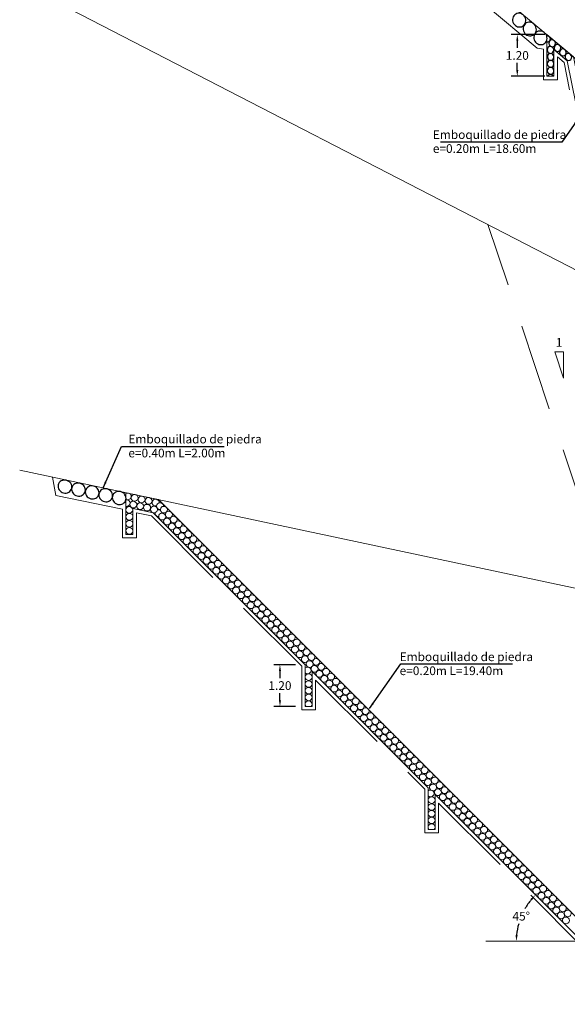
# Model space of a CAD drawing. Units: metres. Extents: x 1413 to 1564, y 2929 to 3025.
# Drawn here: x 1450 to 1466, y 2951 to 2979 of the extents above; entities that cross this region are included whole.
import ezdxf

# ---------------------------------------------------------------- set-up
doc = ezdxf.new("R2010")
doc.units = ezdxf.units.M
doc.header["$MEASUREMENT"] = 0
doc.linetypes.add('DASHED2', pattern=[0.375, 0.25, -0.125])
doc.linetypes.add('HIDDEN', pattern=[0.375, 0.25, -0.125])
doc.layers.get('0').update_dxf_attribs({"lineweight": 9})
for name, color, linetype, lineweight in [('1 LETRAS', 7, 'Continuous', 9), ('3 TERRENO NATURAL', 115, 'Continuous', 15), ('8 rasante', 7, 'Continuous', 9), ('CABEZAL', 5, 'Continuous', 13), ('linea de corte', 7, 'HIDDEN', 9), ('Linea de excavacion', 7, 'DASHED2', 13)]:
    doc.layers.add(name, color=color, linetype=linetype, lineweight=lineweight)
doc.layers.add('TERRENO', color=8, linetype='Continuous')
doc.styles.add('Aidc', font='ARIAL.TTF', dxfattribs={"height": 0.6})
doc.styles.add('ARIAL', font='ARIAL.TTF')
doc.dimstyles.new('1-25', dxfattribs={"dimtxt": 0.25, "dimasz": 0.18, "dimexe": 0.18, "dimexo": 0.0625, "dimgap": 0.09, "dimtad": 0, "dimtih": 1, "dimtoh": 1, "dimzin": 0, "dimdsep": 46, "dimtxsty": 'ARIAL', "dimcen": 0.09, "dimclrd": 7, "dimclre": 7, "dimclrt": 7, "dimadec": 0, "dimazin": 0, "dimtfac": 1, "dimtofl": 0, "dimtmove": 0, "dimatfit": 3, "dimfxl": 0, "dimtolj": 1, "dimtzin": 0, "dimarcsym": 0})
doc.dimstyles.get("Standard").update_dxf_attribs({"dimtxt": 0.18, "dimasz": 0.18, "dimexe": 0.18, "dimexo": 0.0625, "dimgap": 0.09, "dimtad": 0, "dimtih": 1, "dimtoh": 1, "dimdec": 4, "dimzin": 0, "dimdsep": 46, "dimtxsty": 'Standard', "dimcen": 0.09, "dimadec": 0, "dimazin": 0, "dimtfac": 1, "dimtdec": 4, "dimtofl": 0, "dimtmove": 0, "dimatfit": 3, "dimfxl": 0, "dimtolj": 1, "dimtzin": 0, "dimarcsym": 0})

# ---------------------------------------------------------------- blocks, each defined once
blk = doc.blocks.new('*D22')
at = {"layer": '1 LETRAS', "color": 7, "lineweight": -2}
for start, end in [(140.4878, 150.1205), (164.5029, 174.5122)]:
    blk.add_arc((1466.644, 2952.448), 1.88, start, end, dxfattribs=at)
at = {"layer": '1 LETRAS', "color": 7}
for points in [[(1465.172, 2953.664), (1465.216, 2953.624), (1465.315, 2953.777)], [(1464.803, 2952.626), (1464.743, 2952.629), (1464.764, 2952.448)]]:
    blk.add_solid(points, dxfattribs=at)
at = {"layer": 'DEFPOINTS', "color": 0}
for p in [(1462.431, 2956.661), (1465.016, 2953.388), (1463.886, 2952.448), (1466.644, 2952.448), (1466.644, 2952.448)]:
    blk.add_point(p, dxfattribs=at)
at = {"layer": '1 LETRAS', "color": 7, "insert": (1464.907, 2953.167), "char_height": 0.25, "attachment_point": 5, "style": 'ARIAL'}
blk.add_mtext('\\A1;45°', dxfattribs=at)
blk = doc.blocks.new('*D23')
at = {"layer": '1 LETRAS', "color": 7, "lineweight": -2}
for p, q in [((1458.418, 2960.397), (1457.792, 2960.397)), ((1457.972, 2960.217), (1457.972, 2960.014)), ((1457.972, 2959.377), (1457.972, 2959.579)), ((1458.418, 2959.197), (1457.792, 2959.197))]:
    blk.add_line(p, q, dxfattribs=at)
at = {"layer": '1 LETRAS', "color": 7}
for points in [[(1457.942, 2960.217), (1458.002, 2960.217), (1457.972, 2960.397)], [(1457.942, 2959.377), (1458.002, 2959.377), (1457.972, 2959.197)]]:
    blk.add_solid(points, dxfattribs=at)
at = {"layer": 'DEFPOINTS', "color": 0}
for p in [(1458.48, 2960.397), (1457.972, 2959.197), (1458.48, 2959.197)]:
    blk.add_point(p, dxfattribs=at)
at = {"layer": '1 LETRAS', "color": 7, "insert": (1457.972, 2959.797), "char_height": 0.25, "attachment_point": 5, "style": 'ARIAL'}
blk.add_mtext('\\A1;1.20', dxfattribs=at)
blk = doc.blocks.new('*D28')
at = {"layer": '1 LETRAS', "color": 7, "lineweight": -2}
for p, q in [((1465.583, 2978.51), (1464.613, 2978.51)), ((1464.793, 2978.33), (1464.793, 2978.128)), ((1464.793, 2977.49), (1464.793, 2977.693)), ((1465.583, 2977.31), (1464.613, 2977.31))]:
    blk.add_line(p, q, dxfattribs=at)
at = {"layer": '1 LETRAS', "color": 7}
for points in [[(1464.763, 2978.33), (1464.823, 2978.33), (1464.793, 2978.51)], [(1464.763, 2977.49), (1464.823, 2977.49), (1464.793, 2977.31)]]:
    blk.add_solid(points, dxfattribs=at)
at = {"layer": 'DEFPOINTS', "color": 0}
for p in [(1464.793, 2978.51), (1465.646, 2978.51), (1465.646, 2977.31)]:
    blk.add_point(p, dxfattribs=at)
at = {"layer": '1 LETRAS', "color": 7, "insert": (1464.793, 2977.91), "char_height": 0.25, "attachment_point": 5, "style": 'ARIAL'}
blk.add_mtext('\\A1;1.20', dxfattribs=at)

msp = doc.modelspace()

# ---------------------------------------------------------------- linework, layer by layer
at = {"color": 252, "linetype": 'Continuous', "ltscale": 0.05}
for points in [[(1453.547, 2965.15, 0.425763), (1453.69, 2965.197, 0.438289), (1453.643, 2965.316, 0.265984), (1453.547, 2965.319, 0.265984)], [(1453.707, 2965.148, 0.59219), (1453.889, 2965.157, 0.438289), (1453.842, 2965.276, 0.795518), (1453.71, 2965.144)], [(1453.547, 2964.948, 0.325666), (1453.655, 2965.006, 0.438289), (1453.608, 2965.125, 0.166875), (1453.547, 2965.139, 0.166875)], [(1453.67, 2964.954, 0.59219), (1453.852, 2964.964, 0.438289), (1453.804, 2965.083, 0.795518), (1453.673, 2964.95)], [(1453.869, 2964.906, 0.59219), (1454.051, 2964.916, 0.438289), (1454.003, 2965.035, 0.795518), (1453.872, 2964.903)], [(1453.906, 2965.1, 0.59219), (1454.088, 2965.109, 0.438289), (1454.041, 2965.228, 0.795518), (1453.909, 2965.096)], [(1454.065, 2964.864, 0.59219), (1454.247, 2964.874, 0.438289), (1454.2, 2964.992, 0.795518), (1454.068, 2964.86)], [(1454.108, 2965.057, 0.59219), (1454.289, 2965.067, 0.438289), (1454.242, 2965.186, 0.795518), (1454.11, 2965.054)], [(1454.499, 2965.048, 0.340867), (1454.444, 2965.139, 0.795518), (1454.312, 2965.006)], [(1454.309, 2965.01, 0.331768), (1454.425, 2964.964, 0.331768)], [(1454.626, 2964.95, 0.325337), (1454.571, 2965.036, 0.795518), (1454.439, 2964.903)], [(1453.553, 2964.8, 0.59219), (1453.735, 2964.81, 0.438289), (1453.688, 2964.929, 0.795518), (1453.556, 2964.797)], [(1453.556, 2964.601, 0.59219), (1453.738, 2964.611, 0.438289), (1453.69, 2964.729, 0.795518), (1453.559, 2964.597)], [(1454.263, 2964.813, 0.59219), (1454.445, 2964.822, 0.438289), (1454.398, 2964.941, 0.795518), (1454.266, 2964.809)], [(1454.382, 2964.768, 0.174208), (1454.395, 2964.705)], [(1454.436, 2964.907, 0.291695), (1454.537, 2964.859, 0.291695)], [(1454.539, 2964.831, 0.038309), (1454.527, 2964.837, 0.203933), (1454.453, 2964.848, 0.203933)], [(1454.498, 2964.606, 0.59219), (1454.68, 2964.615, 0.438289), (1454.633, 2964.734, 0.795518), (1454.501, 2964.602)], [(1454.548, 2964.807, 0.59219), (1454.73, 2964.817, 0.438289), (1454.683, 2964.935, 0.795518), (1454.551, 2964.803)], [(1454.583, 2964.749, 0.072773), (1454.581, 2964.774)], [(1454.69, 2964.663, 0.59219), (1454.872, 2964.673, 0.438289), (1454.825, 2964.792, 0.795518), (1454.693, 2964.66)], [(1453.556, 2964.402, 0.59219), (1453.738, 2964.412, 0.438289), (1453.69, 2964.531, 0.795518), (1453.559, 2964.398)], [(1454.392, 2964.708, 0.275298), (1454.487, 2964.659, 0.275298)], [(1454.64, 2964.464, 0.59219), (1454.822, 2964.474, 0.438289), (1454.775, 2964.593, 0.795518), (1454.643, 2964.461)], [(1454.779, 2964.322, 0.59219), (1454.961, 2964.332, 0.438289), (1454.914, 2964.451, 0.795518), (1454.782, 2964.319)], [(1454.829, 2964.521, 0.59219), (1455.011, 2964.531, 0.438289), (1454.964, 2964.65, 0.795518), (1454.832, 2964.518)], [(1454.969, 2964.386, 0.59219), (1455.151, 2964.396, 0.438289), (1455.104, 2964.514, 0.795518), (1454.972, 2964.382)], [(1453.558, 2964.198, 0.59219), (1453.74, 2964.207, 0.438289), (1453.693, 2964.326, 0.795518), (1453.561, 2964.194)], [(1454.919, 2964.185, 0.59219), (1455.101, 2964.194, 0.438289), (1455.054, 2964.313, 0.795518), (1454.922, 2964.181)], [(1455.061, 2964.043, 0.59219), (1455.243, 2964.053, 0.438289), (1455.196, 2964.172, 0.795518), (1455.064, 2964.04)], [(1455.111, 2964.242, 0.59219), (1455.293, 2964.252, 0.438289), (1455.246, 2964.371, 0.795518), (1455.114, 2964.239)], [(1455.25, 2964.1, 0.59219), (1455.432, 2964.11, 0.438289), (1455.385, 2964.229, 0.795518), (1455.253, 2964.097)], [(1455.2, 2963.901, 0.59219), (1455.382, 2963.911, 0.438289), (1455.335, 2964.03, 0.795518), (1455.203, 2963.898)], [(1455.346, 2963.758, 0.59219), (1455.528, 2963.767, 0.438289), (1455.481, 2963.886, 0.795518), (1455.349, 2963.754)], [(1455.396, 2963.959, 0.59219), (1455.578, 2963.969, 0.438289), (1455.531, 2964.087, 0.795518), (1455.399, 2963.955)], [(1455.538, 2963.815, 0.59219), (1455.72, 2963.825, 0.438289), (1455.673, 2963.944, 0.795518), (1455.541, 2963.812)], [(1455.488, 2963.616, 0.59219), (1455.67, 2963.626, 0.438289), (1455.623, 2963.745, 0.795518), (1455.491, 2963.613)], [(1455.627, 2963.474, 0.59219), (1455.809, 2963.484, 0.438289), (1455.762, 2963.603, 0.795518), (1455.63, 2963.471)], [(1455.677, 2963.673, 0.59219), (1455.859, 2963.683, 0.438289), (1455.812, 2963.802, 0.795518), (1455.68, 2963.67)], [(1455.823, 2963.537, 0.59219), (1456.005, 2963.546, 0.438289), (1455.958, 2963.665, 0.795518), (1455.826, 2963.533)], [(1455.773, 2963.335, 0.59219), (1455.955, 2963.345, 0.438289), (1455.908, 2963.464, 0.795518), (1455.776, 2963.332)], [(1455.914, 2963.192, 0.59219), (1456.096, 2963.202, 0.438289), (1456.049, 2963.321, 0.795518), (1455.917, 2963.189)], [(1455.964, 2963.394, 0.59219), (1456.146, 2963.403, 0.438289), (1456.098, 2963.522, 0.795518), (1455.967, 2963.39)], [(1456.103, 2963.254, 0.59219), (1456.285, 2963.264, 0.438289), (1456.238, 2963.383, 0.795518), (1456.106, 2963.25)], [(1456.054, 2963.053, 0.59219), (1456.236, 2963.062, 0.438289), (1456.188, 2963.181, 0.795518), (1456.057, 2963.049)], [(1456.195, 2962.909, 0.59219), (1456.377, 2962.919, 0.438289), (1456.33, 2963.038, 0.795518), (1456.198, 2962.905)], [(1456.245, 2963.11, 0.59219), (1456.427, 2963.12, 0.438289), (1456.38, 2963.239, 0.795518), (1456.248, 2963.107)], [(1456.384, 2962.968, 0.59219), (1456.566, 2962.978, 0.438289), (1456.519, 2963.097, 0.795518), (1456.387, 2962.965)], [(1456.335, 2962.767, 0.59219), (1456.517, 2962.777, 0.438289), (1456.469, 2962.896, 0.795518), (1456.338, 2962.763)], [(1456.481, 2962.628, 0.59219), (1456.663, 2962.638, 0.438289), (1456.615, 2962.757, 0.795518), (1456.484, 2962.624)], [(1456.531, 2962.829, 0.59219), (1456.712, 2962.839, 0.438289), (1456.665, 2962.958, 0.795518), (1456.533, 2962.826)], [(1456.672, 2962.685, 0.59219), (1456.854, 2962.695, 0.438289), (1456.807, 2962.813, 0.795518), (1456.675, 2962.681)], [(1456.623, 2962.484, 0.59219), (1456.804, 2962.493, 0.438289), (1456.757, 2962.612, 0.795518), (1456.625, 2962.48)], [(1456.762, 2962.344, 0.59219), (1456.944, 2962.354, 0.438289), (1456.897, 2962.472, 0.795518), (1456.765, 2962.34)], [(1456.812, 2962.545, 0.59219), (1456.994, 2962.555, 0.438289), (1456.947, 2962.674, 0.795518), (1456.815, 2962.542)], [(1456.954, 2962.402, 0.59219), (1457.136, 2962.411, 0.438289), (1457.088, 2962.53, 0.795518), (1456.957, 2962.398)], [(1456.904, 2962.2, 0.59219), (1457.086, 2962.21, 0.438289), (1457.039, 2962.329, 0.795518), (1456.907, 2962.197)], [(1457.043, 2962.058, 0.59219), (1457.225, 2962.068, 0.438289), (1457.178, 2962.187, 0.795518), (1457.046, 2962.055)], [(1457.093, 2962.26, 0.59219), (1457.275, 2962.269, 0.438289), (1457.228, 2962.388, 0.795518), (1457.096, 2962.256)], [(1457.239, 2962.121, 0.59219), (1457.421, 2962.13, 0.438289), (1457.374, 2962.249, 0.795518), (1457.242, 2962.117)], [(1457.189, 2961.919, 0.59219), (1457.371, 2961.929, 0.438289), (1457.324, 2962.048, 0.795518), (1457.192, 2961.916)], [(1457.326, 2961.78, 0.59219), (1457.508, 2961.79, 0.438289), (1457.461, 2961.909, 0.795518), (1457.329, 2961.776)], [(1457.376, 2961.982, 0.59219), (1457.558, 2961.991, 0.438289), (1457.51, 2962.11, 0.795518), (1457.379, 2961.978)], [(1457.515, 2961.842, 0.59219), (1457.697, 2961.852, 0.438289), (1457.65, 2961.97, 0.795518), (1457.518, 2961.838)], [(1457.466, 2961.641, 0.59219), (1457.648, 2961.65, 0.438289), (1457.6, 2961.769, 0.795518), (1457.469, 2961.637)], [(1457.607, 2961.497, 0.59219), (1457.789, 2961.507, 0.438289), (1457.742, 2961.626, 0.795518), (1457.61, 2961.493)], [(1457.657, 2961.698, 0.59219), (1457.839, 2961.708, 0.438289), (1457.792, 2961.827, 0.795518), (1457.66, 2961.695)], [(1457.796, 2961.556, 0.59219), (1457.978, 2961.566, 0.438289), (1457.931, 2961.685, 0.795518), (1457.799, 2961.553)], [(1457.747, 2961.355, 0.59219), (1457.929, 2961.365, 0.438289), (1457.881, 2961.484, 0.795518), (1457.75, 2961.351)], [(1457.893, 2961.216, 0.59219), (1458.075, 2961.226, 0.438289), (1458.028, 2961.345, 0.795518), (1457.896, 2961.212)], [(1457.943, 2961.417, 0.59219), (1458.124, 2961.427, 0.438289), (1458.077, 2961.546, 0.795518), (1457.945, 2961.414)], [(1458.083, 2961.275, 0.59219), (1458.265, 2961.284, 0.438289), (1458.217, 2961.403, 0.795518), (1458.086, 2961.271)], [(1458.033, 2961.073, 0.59219), (1458.215, 2961.083, 0.438289), (1458.168, 2961.202, 0.795518), (1458.036, 2961.07)], [(1458.172, 2960.934, 0.59219), (1458.354, 2960.943, 0.438289), (1458.307, 2961.062, 0.795518), (1458.175, 2960.93)], [(1458.222, 2961.135, 0.59219), (1458.404, 2961.145, 0.438289), (1458.357, 2961.264, 0.795518), (1458.225, 2961.131)], [(1458.364, 2960.992, 0.59219), (1458.546, 2961.001, 0.438289), (1458.499, 2961.12, 0.795518), (1458.367, 2960.988)], [(1458.314, 2960.79, 0.59219), (1458.496, 2960.8, 0.438289), (1458.449, 2960.919, 0.795518), (1458.317, 2960.786)], [(1458.453, 2960.648, 0.59219), (1458.635, 2960.658, 0.438289), (1458.588, 2960.777, 0.795518), (1458.456, 2960.644)], [(1458.503, 2960.85, 0.59219), (1458.685, 2960.859, 0.438289), (1458.638, 2960.978, 0.795518), (1458.506, 2960.846)], [(1458.649, 2960.711, 0.59219), (1458.831, 2960.72, 0.438289), (1458.784, 2960.839, 0.795518), (1458.652, 2960.707)], [(1458.6, 2960.509, 0.59219), (1458.782, 2960.519, 0.438289), (1458.734, 2960.638, 0.795518), (1458.603, 2960.506)], [(1458.737, 2960.369, 0.59219), (1458.919, 2960.379, 0.438289), (1458.871, 2960.498, 0.795518), (1458.74, 2960.366)], [(1458.786, 2960.571, 0.59219), (1458.968, 2960.58, 0.438289), (1458.921, 2960.699, 0.795518), (1458.789, 2960.567)], [(1458.926, 2960.431, 0.59219), (1459.108, 2960.441, 0.438289), (1459.061, 2960.56, 0.795518), (1458.929, 2960.428)], [(1458.696, 2960.161, 0.489269), (1458.856, 2960.195, 0.438289), (1458.809, 2960.314, 0.328167), (1458.696, 2960.305)], [(1458.876, 2960.23, 0.59219), (1459.058, 2960.239, 0.438289), (1459.011, 2960.358, 0.795518), (1458.879, 2960.226)], [(1459.018, 2960.086, 0.59219), (1459.2, 2960.096, 0.438289), (1459.153, 2960.215, 0.795518), (1459.021, 2960.083)], [(1459.068, 2960.288, 0.59219), (1459.25, 2960.297, 0.438289), (1459.203, 2960.416, 0.795518), (1459.071, 2960.284)], [(1459.207, 2960.146, 0.59219), (1459.389, 2960.155, 0.438289), (1459.342, 2960.274, 0.795518), (1459.21, 2960.142)], [(1458.709, 2959.999, 0.638374), (1458.885, 2960.003, 0.438289), (1458.838, 2960.122, 0.734533), (1458.709, 2959.999)], [(1458.709, 2959.8, 0.638374), (1458.885, 2959.805, 0.438289), (1458.838, 2959.924, 0.734533), (1458.709, 2959.8)], [(1459.157, 2959.944, 0.59219), (1459.339, 2959.954, 0.438289), (1459.292, 2960.073, 0.795518), (1459.16, 2959.941)], [(1459.304, 2959.805, 0.59219), (1459.485, 2959.815, 0.438289), (1459.438, 2959.934, 0.795518), (1459.306, 2959.802)], [(1459.353, 2960.007, 0.59219), (1459.535, 2960.016, 0.438289), (1459.488, 2960.135, 0.795518), (1459.356, 2960.003)], [(1459.495, 2959.863, 0.59219), (1459.677, 2959.872, 0.438289), (1459.629, 2959.991, 0.795518), (1459.498, 2959.859)], [(1458.709, 2959.609, 0.638374), (1458.885, 2959.614, 0.438289), (1458.838, 2959.733, 0.734533), (1458.709, 2959.609)], [(1459.445, 2959.661, 0.59219), (1459.627, 2959.671, 0.438289), (1459.58, 2959.79, 0.795518), (1459.448, 2959.658)], [(1459.585, 2959.522, 0.59219), (1459.766, 2959.531, 0.438289), (1459.719, 2959.65, 0.795518), (1459.587, 2959.518)], [(1459.634, 2959.723, 0.59219), (1459.816, 2959.733, 0.438289), (1459.769, 2959.852, 0.795518), (1459.637, 2959.719)], [(1459.776, 2959.579, 0.59219), (1459.958, 2959.589, 0.438289), (1459.911, 2959.708, 0.795518), (1459.779, 2959.576)], [(1458.709, 2959.416, 0.638374), (1458.885, 2959.421, 0.438289), (1458.838, 2959.54, 0.734533), (1458.709, 2959.416)], [(1458.866, 2959.197, 0.089154), (1458.885, 2959.225, 0.438289), (1458.838, 2959.344, 0.734533), (1458.709, 2959.221)], [(1459.726, 2959.378, 0.59219), (1459.908, 2959.388, 0.438289), (1459.861, 2959.507, 0.795518), (1459.729, 2959.374)], [(1459.866, 2959.236, 0.59219), (1460.048, 2959.246, 0.438289), (1460, 2959.365, 0.795518), (1459.869, 2959.232)], [(1459.915, 2959.437, 0.59219), (1460.097, 2959.447, 0.438289), (1460.05, 2959.566, 0.795518), (1459.918, 2959.434)], [(1460.061, 2959.299, 0.59219), (1460.243, 2959.308, 0.438289), (1460.196, 2959.427, 0.795518), (1460.064, 2959.295)], [(1458.709, 2959.221, 0.075284), (1458.725, 2959.197, 0.075284)], [(1460.012, 2959.097, 0.59219), (1460.194, 2959.107, 0.438289), (1460.146, 2959.226, 0.795518), (1460.015, 2959.093)], [(1460.153, 2958.953, 0.59219), (1460.335, 2958.963, 0.438289), (1460.288, 2959.082, 0.795518), (1460.156, 2958.949)], [(1460.203, 2959.154, 0.59219), (1460.385, 2959.164, 0.438289), (1460.338, 2959.283, 0.795518), (1460.206, 2959.151)], [(1460.343, 2959.015, 0.59219), (1460.524, 2959.024, 0.438289), (1460.477, 2959.143, 0.795518), (1460.345, 2959.011)], [(1460.293, 2958.813, 0.59219), (1460.475, 2958.823, 0.438289), (1460.427, 2958.942, 0.795518), (1460.296, 2958.81)], [(1460.434, 2958.67, 0.59219), (1460.616, 2958.68, 0.438289), (1460.569, 2958.798, 0.795518), (1460.437, 2958.666)], [(1460.484, 2958.871, 0.59219), (1460.666, 2958.881, 0.438289), (1460.619, 2959, 0.795518), (1460.487, 2958.868)], [(1460.624, 2958.729, 0.59219), (1460.805, 2958.739, 0.438289), (1460.758, 2958.858, 0.795518), (1460.626, 2958.726)], [(1460.574, 2958.528, 0.59219), (1460.756, 2958.538, 0.438289), (1460.709, 2958.656, 0.795518), (1460.577, 2958.524)], [(1460.72, 2958.389, 0.59219), (1460.902, 2958.399, 0.438289), (1460.855, 2958.517, 0.795518), (1460.723, 2958.385)], [(1460.77, 2958.59, 0.59219), (1460.952, 2958.6, 0.438289), (1460.904, 2958.719, 0.795518), (1460.773, 2958.587)], [(1460.91, 2958.447, 0.59219), (1461.092, 2958.457, 0.438289), (1461.045, 2958.575, 0.795518), (1460.913, 2958.443)], [(1460.86, 2958.246, 0.59219), (1461.042, 2958.255, 0.438289), (1460.995, 2958.374, 0.795518), (1460.863, 2958.242)], [(1461, 2958.106, 0.59219), (1461.182, 2958.116, 0.438289), (1461.135, 2958.235, 0.795518), (1461.003, 2958.102)], [(1461.05, 2958.307, 0.59219), (1461.232, 2958.317, 0.438289), (1461.185, 2958.436, 0.795518), (1461.053, 2958.304)], [(1461.192, 2958.164, 0.59219), (1461.374, 2958.173, 0.438289), (1461.326, 2958.292, 0.795518), (1461.195, 2958.16)], [(1461.142, 2957.962, 0.59219), (1461.324, 2957.972, 0.438289), (1461.277, 2958.091, 0.795518), (1461.145, 2957.959)], [(1461.281, 2957.82, 0.59219), (1461.463, 2957.83, 0.438289), (1461.416, 2957.949, 0.795518), (1461.284, 2957.817)], [(1461.331, 2958.022, 0.59219), (1461.513, 2958.031, 0.438289), (1461.466, 2958.15, 0.795518), (1461.334, 2958.018)], [(1461.477, 2957.883, 0.59219), (1461.659, 2957.893, 0.438289), (1461.612, 2958.011, 0.795518), (1461.48, 2957.879)], [(1461.427, 2957.682, 0.59219), (1461.609, 2957.691, 0.438289), (1461.562, 2957.81, 0.795518), (1461.43, 2957.678)], [(1461.568, 2957.538, 0.59219), (1461.75, 2957.547, 0.438289), (1461.703, 2957.666, 0.795518), (1461.571, 2957.534)], [(1461.618, 2957.739, 0.59219), (1461.8, 2957.749, 0.438289), (1461.753, 2957.868, 0.795518), (1461.621, 2957.735)], [(1461.758, 2957.6, 0.59219), (1461.94, 2957.609, 0.438289), (1461.893, 2957.728, 0.795518), (1461.761, 2957.596)], [(1461.708, 2957.398, 0.59219), (1461.89, 2957.408, 0.438289), (1461.843, 2957.527, 0.795518), (1461.711, 2957.395)], [(1461.85, 2957.255, 0.59219), (1462.032, 2957.264, 0.438289), (1461.984, 2957.383, 0.795518), (1461.853, 2957.251)], [(1461.899, 2957.456, 0.59219), (1462.081, 2957.466, 0.438289), (1462.034, 2957.585, 0.795518), (1461.902, 2957.452)], [(1462.039, 2957.314, 0.59219), (1462.221, 2957.324, 0.438289), (1462.174, 2957.443, 0.795518), (1462.042, 2957.31)], [(1461.989, 2957.113, 0.59219), (1462.171, 2957.122, 0.438289), (1462.124, 2957.241, 0.795518), (1461.992, 2957.109)], [(1462.135, 2956.974, 0.59219), (1462.317, 2956.983, 0.438289), (1462.27, 2957.102, 0.795518), (1462.138, 2956.97)], [(1462.185, 2957.175, 0.59219), (1462.367, 2957.185, 0.438289), (1462.32, 2957.304, 0.795518), (1462.188, 2957.171)], [(1462.332, 2957.025, 0.59219), (1462.514, 2957.035, 0.438289), (1462.467, 2957.154, 0.795518), (1462.335, 2957.021)], [(1462.231, 2956.625, 0.489269), (1462.392, 2956.66, 0.438289), (1462.344, 2956.779, 0.328167), (1462.231, 2956.77)], [(1462.282, 2956.824, 0.59219), (1462.464, 2956.833, 0.438289), (1462.417, 2956.952, 0.795518), (1462.285, 2956.82)], [(1462.422, 2956.684, 0.59219), (1462.604, 2956.694, 0.438289), (1462.557, 2956.813, 0.795518), (1462.425, 2956.68)], [(1462.472, 2956.886, 0.59219), (1462.654, 2956.895, 0.438289), (1462.607, 2957.014, 0.795518), (1462.475, 2956.882)], [(1462.614, 2956.742, 0.59219), (1462.795, 2956.752, 0.438289), (1462.748, 2956.87, 0.795518), (1462.616, 2956.738)], [(1462.244, 2956.463, 0.638374), (1462.42, 2956.468, 0.438289), (1462.373, 2956.587, 0.734533), (1462.244, 2956.463)], [(1462.564, 2956.541, 0.59219), (1462.746, 2956.55, 0.438289), (1462.698, 2956.669, 0.795518), (1462.567, 2956.537)], [(1462.703, 2956.399, 0.59219), (1462.885, 2956.408, 0.438289), (1462.838, 2956.527, 0.795518), (1462.706, 2956.395)], [(1462.753, 2956.6, 0.59219), (1462.935, 2956.61, 0.438289), (1462.888, 2956.728, 0.795518), (1462.756, 2956.596)], [(1462.899, 2956.461, 0.59219), (1463.081, 2956.471, 0.438289), (1463.034, 2956.59, 0.795518), (1462.902, 2956.457)], [(1462.244, 2956.265, 0.638374), (1462.42, 2956.27, 0.438289), (1462.373, 2956.389, 0.734533), (1462.244, 2956.265)], [(1462.849, 2956.26, 0.59219), (1463.031, 2956.269, 0.438289), (1462.984, 2956.388, 0.795518), (1462.852, 2956.256)], [(1462.991, 2956.115, 0.59219), (1463.173, 2956.125, 0.438289), (1463.125, 2956.244, 0.795518), (1462.994, 2956.112)], [(1463.04, 2956.317, 0.59219), (1463.222, 2956.326, 0.438289), (1463.175, 2956.445, 0.795518), (1463.043, 2956.313)], [(1463.18, 2956.177, 0.59219), (1463.362, 2956.187, 0.438289), (1463.315, 2956.306, 0.795518), (1463.183, 2956.174)], [(1462.244, 2956.074, 0.638374), (1462.42, 2956.079, 0.438289), (1462.373, 2956.198, 0.734533), (1462.244, 2956.074)], [(1462.244, 2955.881, 0.638374), (1462.42, 2955.886, 0.438289), (1462.373, 2956.004, 0.734533), (1462.244, 2955.881)], [(1463.13, 2955.976, 0.59219), (1463.312, 2955.986, 0.438289), (1463.265, 2956.104, 0.795518), (1463.133, 2955.972)], [(1463.272, 2955.832, 0.59219), (1463.454, 2955.842, 0.438289), (1463.407, 2955.961, 0.795518), (1463.275, 2955.829)], [(1463.322, 2956.034, 0.59219), (1463.504, 2956.043, 0.438289), (1463.457, 2956.162, 0.795518), (1463.325, 2956.03)], [(1463.461, 2955.892, 0.59219), (1463.643, 2955.901, 0.438289), (1463.596, 2956.02, 0.795518), (1463.464, 2955.888)], [(1462.401, 2955.661, 0.089154), (1462.42, 2955.69, 0.438289), (1462.373, 2955.809, 0.734533), (1462.244, 2955.685)], [(1463.411, 2955.69, 0.59219), (1463.593, 2955.7, 0.438289), (1463.546, 2955.819, 0.795518), (1463.414, 2955.687)], [(1463.557, 2955.551, 0.59219), (1463.739, 2955.561, 0.438289), (1463.692, 2955.68, 0.795518), (1463.56, 2955.548)], [(1463.607, 2955.753, 0.59219), (1463.789, 2955.762, 0.438289), (1463.742, 2955.881, 0.795518), (1463.61, 2955.749)], [(1463.75, 2955.607, 0.59219), (1463.932, 2955.616, 0.438289), (1463.885, 2955.735, 0.795518), (1463.753, 2955.603)], [(1463.701, 2955.405, 0.59219), (1463.883, 2955.415, 0.438289), (1463.835, 2955.534, 0.795518), (1463.704, 2955.402)], [(1463.84, 2955.266, 0.59219), (1464.022, 2955.275, 0.438289), (1463.975, 2955.394, 0.795518), (1463.843, 2955.262)], [(1463.89, 2955.467, 0.59219), (1464.072, 2955.477, 0.438289), (1464.025, 2955.596, 0.795518), (1463.893, 2955.464)], [(1464.032, 2955.324, 0.59219), (1464.214, 2955.333, 0.438289), (1464.167, 2955.452, 0.795518), (1464.035, 2955.32)], [(1463.982, 2955.122, 0.59219), (1464.164, 2955.132, 0.438289), (1464.117, 2955.251, 0.795518), (1463.985, 2955.119)], [(1464.121, 2954.98, 0.59219), (1464.303, 2954.99, 0.438289), (1464.256, 2955.109, 0.795518), (1464.124, 2954.977)], [(1464.171, 2955.182, 0.59219), (1464.353, 2955.191, 0.438289), (1464.306, 2955.31, 0.795518), (1464.174, 2955.178)], [(1464.317, 2955.043, 0.59219), (1464.499, 2955.052, 0.438289), (1464.452, 2955.171, 0.795518), (1464.32, 2955.039)], [(1464.268, 2954.841, 0.59219), (1464.449, 2954.851, 0.438289), (1464.402, 2954.97, 0.795518), (1464.27, 2954.838)], [(1464.408, 2954.699, 0.59219), (1464.589, 2954.708, 0.438289), (1464.542, 2954.827, 0.795518), (1464.41, 2954.695)], [(1464.457, 2954.9, 0.59219), (1464.639, 2954.91, 0.438289), (1464.592, 2955.028, 0.795518), (1464.46, 2954.896)], [(1464.597, 2954.76, 0.59219), (1464.779, 2954.77, 0.438289), (1464.732, 2954.889, 0.795518), (1464.6, 2954.757)], [(1464.547, 2954.559, 0.59219), (1464.729, 2954.569, 0.438289), (1464.682, 2954.688, 0.795518), (1464.55, 2954.555)], [(1464.689, 2954.415, 0.59219), (1464.871, 2954.425, 0.438289), (1464.824, 2954.544, 0.795518), (1464.692, 2954.412)], [(1464.739, 2954.617, 0.59219), (1464.921, 2954.626, 0.438289), (1464.873, 2954.745, 0.795518), (1464.742, 2954.613)], [(1464.878, 2954.475, 0.59219), (1465.06, 2954.484, 0.438289), (1465.013, 2954.603, 0.795518), (1464.881, 2954.471)], [(1464.828, 2954.273, 0.59219), (1465.01, 2954.283, 0.438289), (1464.963, 2954.402, 0.795518), (1464.831, 2954.27)], [(1464.974, 2954.134, 0.59219), (1465.156, 2954.144, 0.438289), (1465.109, 2954.263, 0.795518), (1464.977, 2954.131)], [(1465.024, 2954.336, 0.59219), (1465.206, 2954.346, 0.438289), (1465.159, 2954.464, 0.795518), (1465.027, 2954.332)], [(1465.165, 2954.192, 0.59219), (1465.347, 2954.202, 0.438289), (1465.3, 2954.321, 0.795518), (1465.168, 2954.189)], [(1465.115, 2953.991, 0.59219), (1465.297, 2954.001, 0.438289), (1465.25, 2954.119, 0.795518), (1465.118, 2953.987)], [(1465.255, 2953.851, 0.59219), (1465.437, 2953.861, 0.438289), (1465.39, 2953.98, 0.795518), (1465.258, 2953.848)], [(1465.305, 2954.053, 0.59219), (1465.487, 2954.062, 0.438289), (1465.439, 2954.181, 0.795518), (1465.308, 2954.049)], [(1465.446, 2953.909, 0.59219), (1465.628, 2953.919, 0.438289), (1465.581, 2954.038, 0.795518), (1465.449, 2953.905)], [(1465.397, 2953.708, 0.59219), (1465.578, 2953.717, 0.438289), (1465.531, 2953.836, 0.795518), (1465.399, 2953.704)], [(1465.536, 2953.566, 0.59219), (1465.718, 2953.575, 0.438289), (1465.671, 2953.694, 0.795518), (1465.539, 2953.562)], [(1465.586, 2953.767, 0.59219), (1465.768, 2953.777, 0.438289), (1465.72, 2953.896, 0.795518), (1465.589, 2953.763)], [(1465.732, 2953.628, 0.59219), (1465.914, 2953.638, 0.438289), (1465.867, 2953.757, 0.795518), (1465.735, 2953.625)], [(1465.682, 2953.427, 0.59219), (1465.864, 2953.436, 0.438289), (1465.817, 2953.555, 0.795518), (1465.685, 2953.423)], [(1465.822, 2953.284, 0.59219), (1466.004, 2953.294, 0.438289), (1465.957, 2953.413, 0.795518), (1465.825, 2953.281)], [(1465.872, 2953.486, 0.59219), (1466.054, 2953.495, 0.438289), (1466.006, 2953.614, 0.795518), (1465.875, 2953.482)], [(1466.011, 2953.346, 0.59219), (1466.193, 2953.356, 0.438289), (1466.146, 2953.475, 0.795518), (1466.014, 2953.342)], [(1465.961, 2953.145, 0.59219), (1466.143, 2953.154, 0.438289), (1466.096, 2953.273, 0.795518), (1465.964, 2953.141)], [(1466.103, 2953.001, 0.59219), (1466.285, 2953.011, 0.438289), (1466.238, 2953.13, 0.795518), (1466.106, 2952.997)], [(1466.154, 2953.201, 0.59219), (1466.336, 2953.211, 0.438289), (1466.288, 2953.33, 0.795518), (1466.157, 2953.198)]]:
    msp.add_lwpolyline(points, format="xyb", dxfattribs=at)
at = {"layer": '1 LETRAS'}
for p, q in [((1465.873, 2969.386), (1466.123, 2969.386)), ((1466.123, 2968.636), (1465.873, 2969.386)), ((1466.123, 2969.386), (1466.123, 2968.636)), ((1466.644, 2952.448), (1463.886, 2952.448))]:
    msp.add_line(p, q, dxfattribs=at)
at = {"layer": '3 TERRENO NATURAL'}
for p, q in [((1450.521, 2979.977), (1467.233, 2971.351)), ((1450.492, 2965.989), (1469.948, 2961.855))]:
    msp.add_line(p, q, dxfattribs=at)
msp.add_lwpolyline([(1458.928, 2982.054), (1462.174, 2981.423), (1469.305, 2975.44), (1475.796, 2975.1), (1477.294, 2975.021), (1482.232, 2974.239), (1490.004, 2967.946), (1492.414, 2965.536), (1496.389, 2950.635)], dxfattribs=at)
at = {"layer": 'CABEZAL'}
for p, q in [((1465.646, 2978.51), (1465.646, 2977.31)), ((1465.846, 2977.31), (1465.846, 2978.081)), ((1466.229, 2977.759), (1465.846, 2978.081)), ((1467.113, 2973.341), (1466.229, 2977.759)), ((1465.646, 2977.31), (1465.846, 2977.31)), ((1454.478, 2965.143), (1453.547, 2965.34)), ((1453.547, 2965.34), (1453.547, 2964.14)), ((1466.773, 2952.848), (1454.478, 2965.143)), ((1453.747, 2964.14), (1453.747, 2964.889)), ((1454.327, 2964.766), (1453.747, 2964.889)), ((1458.696, 2960.397), (1454.327, 2964.766)), ((1453.547, 2964.14), (1453.747, 2964.14)), ((1458.696, 2960.397), (1458.696, 2959.197)), ((1458.896, 2959.197), (1458.896, 2960.197)), ((1462.231, 2956.861), (1458.896, 2960.197)), ((1458.696, 2959.197), (1458.896, 2959.197)), ((1462.231, 2956.861), (1462.231, 2955.661)), ((1466.644, 2952.448), (1462.431, 2956.661)), ((1462.431, 2955.661), (1462.431, 2956.661)), ((1462.231, 2955.661), (1462.431, 2955.661))]:
    msp.add_line(p, q, dxfattribs=at)
msp.add_lwpolyline([(1468.113, 2973.541), (1467.277, 2973.541), (1466.412, 2977.867), (1465.646, 2978.51)], dxfattribs=at)
at = {"layer": 'linea de corte', "ltscale": 10}
for points in [[(1467.031, 2973.241), (1466.138, 2977.705), (1465.946, 2977.867), (1465.946, 2977.21), (1465.546, 2977.21), (1465.546, 2978.086), (1465.367, 2978.115), (1463.902, 2979.346)], [(1491.886, 2951.983), (1491.446, 2951.85), (1490.548, 2953.166), (1490.058, 2953.182), (1490.058, 2953.679), (1488.958, 2953.679), (1488.958, 2953.479), (1488.558, 2953.479), (1488.558, 2956.149), (1488.498, 2956.149), (1486.182, 2959.568), (1486.182, 2959.446), (1485.782, 2959.446), (1485.782, 2960.159), (1483.595, 2963.388), (1483.257, 2963.388), (1483.257, 2963.96), (1483.073, 2964.388), (1478.396, 2964.388), (1478.396, 2964.796), (1469.644, 2964.891), (1469.644, 2964.198), (1466.898, 2964.198), (1463.948, 2973.047)]]:
    msp.add_lwpolyline(points, dxfattribs=at)
at = {"layer": 'Linea de excavacion', "ltscale": 10}
msp.add_lwpolyline([(1451.438, 2965.788), (1451.529, 2965.26), (1453.447, 2964.867), (1453.447, 2964.04), (1453.847, 2964.04), (1453.847, 2964.765), (1454.277, 2964.674), (1458.596, 2960.355), (1458.596, 2959.097), (1458.996, 2959.097), (1458.996, 2959.955), (1462.131, 2956.82), (1462.131, 2955.561), (1462.531, 2955.561), (1462.531, 2956.42), (1466.603, 2952.348)], dxfattribs=at)
at = {"layer": 'TERRENO', "extrusion": (0, 0, -1)}
for centre, major_axis in [((1464.848, 2978.925), (-0.099, 0.174)), ((1465.151, 2978.669), (-0.099, 0.174)), ((1465.458, 2978.416), (-0.099, 0.174)), ((1465.794, 2978.257), (-0.0424, 0.0906)), ((1465.746, 2978.068), (-0.0424, 0.0906)), ((1465.949, 2978.125), (-0.0424, 0.0906)), ((1466.104, 2977.997), (-0.0424, 0.0906)), ((1465.748, 2977.669), (-0.0424, 0.0906)), ((1465.751, 2977.868), (-0.0424, 0.0906)), ((1466.261, 2977.866), (-0.0424, 0.0906)), ((1465.75, 2977.47), (-0.0424, 0.0906)), ((1451.793, 2965.516), (-0.182, 0.083)), ((1452.182, 2965.43), (-0.182, 0.083)), ((1452.575, 2965.349), (-0.182, 0.083)), ((1452.965, 2965.267), (-0.182, 0.083)), ((1453.351, 2965.189), (-0.182, 0.083))]:
    msp.add_ellipse(centre, major_axis=major_axis, ratio=0.933465, dxfattribs=at)
for centre, start_param, end_param in [((1465.641, 2978.387), 0.512982, 3.558783), ((1465.751, 2977.27), 5.540335, 7.850431)]:
    msp.add_ellipse(centre, major_axis=(-0.0424, 0.0906), ratio=0.933465, start_param=start_param, end_param=end_param, dxfattribs=at)

# ---------------------------------------------------------------- texts
at = {"layer": '1 LETRAS', "style": 'Aidc'}
for s, p in [('Emboquillado de piedra', (1462.366, 2975.509)), ('e=0.20m L=18.60m', (1462.366, 2975.108)), ('1', (1465.899, 2969.536)), ('Emboquillado de piedra', (1453.616, 2966.758)), ('e=0.40m L=2.00m', (1453.616, 2966.356)), ('Emboquillado de piedra', (1461.412, 2960.5)), ('e=0.20m L=19.40m', (1461.412, 2960.098))]:
    msp.add_text(s, height=0.25, dxfattribs=at).set_placement(p)

# ---------------------------------------------------------------- dimensions: what is measured, and where the dimension line sits
at = {"layer": '1 LETRAS'}
for base, p1, p2, picture, middle in [((1464.793, 2978.51), (1465.646, 2977.31), (1465.646, 2978.51), '*D28', (1464.793, 2977.91)), ((1457.972, 2959.197), (1458.48, 2960.397), (1458.48, 2959.197), '*D23', (1457.972, 2959.797))]:
    dim = msp.add_linear_dim(base=base, p1=p1, p2=p2, angle=90, dimstyle='1-25', dxfattribs=at)
    dim.commit()
    dim.dimension.update_dxf_attribs({"geometry": picture, "text_midpoint": middle})
dim = msp.add_angular_dim_2l(base=(1465.016, 2953.388), line1=((1466.644, 2952.448), (1463.886, 2952.448)), line2=((1466.644, 2952.448), (1462.431, 2956.661)), dimstyle='1-25', dxfattribs=at)
dim.commit()
dim.dimension.update_dxf_attribs({"geometry": '*D22', "text_midpoint": (1464.907, 2953.167)})

# ---------------------------------------------------------------- leaders
at = {"layer": '8 rasante'}
for points in [[(1466.558, 2976.113), (1466.072, 2975.417), (1462.586, 2975.417)], [(1452.889, 2965.48), (1453.417, 2966.665), (1456.364, 2966.665)], [(1460.541, 2959.138), (1461.446, 2960.417), (1464.653, 2960.417)]]:
    msp.add_leader(points, dimstyle='Standard', override={"dimgap": 0.09, "dimtad": 0}, dxfattribs=at)

doc.saveas('drawing.dxf')
